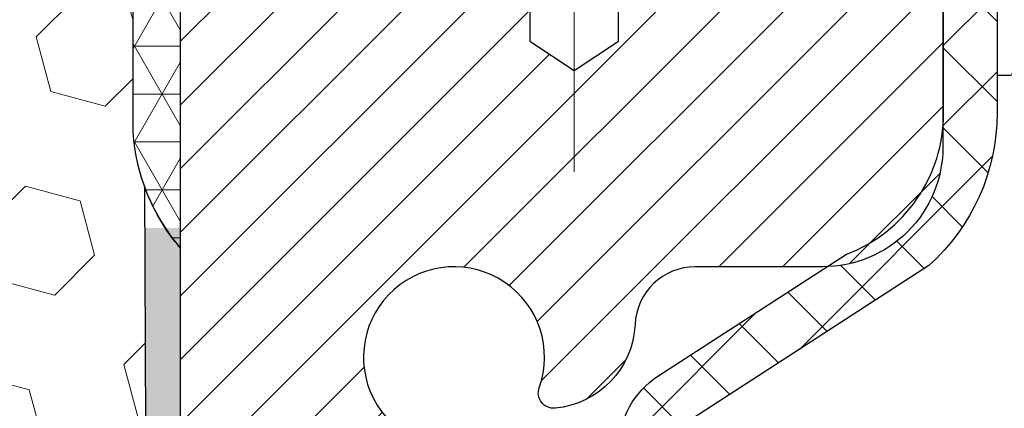
# Model space of a CAD drawing. Extents: x -308 to 3254, y -284 to 1977.
# Drawn here: x 16 to 17, y 15 to 16 of the extents above; entities that cross this region are included whole.
import ezdxf

# ---------------------------------------------------------------- set-up
doc = ezdxf.new("R2010")
doc.units = 0
doc.header["$LTSCALE"] = 5
doc.header["$MEASUREMENT"] = 0
doc.linetypes.add('CENTERX2', pattern=[4, 2.5, -0.5, 0.5, -0.5])
for name, color, linetype, lineweight in [('CAPPING STRIP - H', 251, 'CONTINUOUS', 15), ('CAPPING STRIP - L', 7, 'CONTINUOUS', 25), ('CENTERLINE - L', 1, 'CENTERX2', 18), ('CONCRETE - H', 130, 'CONTINUOUS', 9), ('CORNER BEAD - H', 50, 'CONTINUOUS', 15), ('CORNER BEAD - L', 52, 'CONTINUOUS', 25), ('EPOXY ADHESIVE - H', 50, 'CONTINUOUS', 15), ('EPOXY ADHESIVE - L', 52, 'CONTINUOUS', 25), ('FOAM INSERT - H', 150, 'CONTINUOUS', 9), ('MIG RETAINER - H', 251, 'CONTINUOUS', 20), ('MIG RETAINER - L', 7, 'CONTINUOUS', 30), ('PVC SIDESHEET - H', 170, 'CONTINUOUS', 20), ('PVC SIDESHEET - L', 150, 'CONTINUOUS', 25)]:
    doc.layers.add(name, color=color, linetype=linetype, lineweight=lineweight)

msp = doc.modelspace()

# ---------------------------------------------------------------- hatches: boundary and pattern name
at = {"layer": 'CAPPING STRIP - H'}
h = msp.add_hatch(dxfattribs=at)
h.set_pattern_fill('ANSI31', color=256, scale=0.47244, angle=90, style=0)
h.set_pattern_definition([(45.00000000000001, (-980.0222622841463, 433.2962035886253), (0.04175819096297156, -0.04175819096297156), [])])
edge = h.paths.add_edge_path()
edge.add_line((16.03957715934141, 16.12435005484485), (16.0219703953006, 16.22118725707054))
edge.add_line((16.02197039530071, 16.22118725707054), (16.22628043512177, 16.25833453703871))
edge.add_arc((16.25092990478194, 16.12276245392735), 0.1377947244043846, 90.00000000099271, 100.30484647022479, ccw=False)
edge.add_line((16.25092990477944, 16.26055717833174), (16.48577724569097, 16.26055717833174))
edge.add_line((16.48577724569097, 16.26055717833174), (16.60880824962871, 16.1621323751815))
edge.add_line((16.60880824962871, 16.1621323751815), (16.25092990477944, 16.1621323751815))
edge.add_arc((16.2509299047824, 16.12276245391422), 0.03936992126728001, 90.00000000430171, 100.3048464714298)
edge.add_line((16.2438871991628, 16.16149733481177), (16.03957715934141, 16.12435005484485))
edge = h.paths.add_edge_path()
edge.add_arc((17.27317567089105, 16.12276245392138), 0.03936992126011774, 359.9999999998346, 449.9999999998345)
edge.add_line((17.27317567089105, 16.1621323751815), (16.87455521813328, 16.1621323751815))
edge.add_line((16.87455521813328, 16.1621323751815), (16.99758622207102, 16.26055717833174))
edge.add_line((16.99758622207102, 16.26055717833174), (17.3125455921506, 16.26055717833174))
edge.add_arc((17.3125455921506, 16.16213237518161), 0.09842480315012381, -6.622258297284134e-11, 89.99999999993378, ccw=False)
edge.add_line((17.41097039530061, 16.1621323751815), (17.41097039530061, 15.61095347754105))
edge.add_line((17.41097039530061, 15.61095347754105), (17.3125455921506, 15.61095347754105))
edge.add_line((17.3125455921506, 15.61095347754105), (17.31254559215105, 16.12276245392127))
at = {"layer": 'CONCRETE - H'}
h = msp.add_hatch(dxfattribs=at)
h.set_pattern_fill('AR-CONC', color=256, scale=0.2)
h.set_pattern_definition([(49.99999999999999, (-57.30520269368168, 458.5434088602477), (1.434520365201507, -0.1255042699651902), [0.15, -1.65]), (355, (-57.30520269368168, 458.5434088602477), (-0.277502667226, 1.504384267400024), [0.12, -1.32]), (100.45144446, (-57.18565933168168, 458.5329501722477), (1.157017693454224, 1.378879981937259), [0.1274803839999999, -1.402284224]), (46.18420000000002, (-57.30520269368168, 458.9434088602477), (2.134482661343145, -0.3310385615861531), [0.225, -2.474999999999999]), (96.63563549, (-57.12732920368168, 458.9158222462477), (1.869323891348457, 1.948237201549101), [0.191220684, -2.10342752]), (351.1841639899999, (-57.30520269368168, 458.9434088602477), (1.869323890109546, 1.94823720053998), [0.18, -1.980000002]), (21, (-57.10520269368168, 458.8434088602477), (1.193814104236923, -0.8052377813306777), [0.15, -1.65]), (326.0000000000001, (-57.10520269368168, 458.8434088602477), (0.4866306638431634, 1.450300090093706), [0.12, -1.32]), (71.45144474, (-57.00571818568168, 458.7763057122477), (1.680444753459942, 0.6450623056127077), [0.12748038, -1.402284224]), (37.50000000000001, (-57.30520269368168, 458.5434088602477), (0.02431971063458134, 0.6657877076626231), [0, -1.304, 0, -1.34, 0, -1.325]), (7.499999999999999, (-57.30520269368168, 458.5434088602477), (0.5261390748842972, 0.7888234237647205), [0, -0.764, 0, -1.274, 0, -0.505]), (327.5, (-57.75120269368168, 458.5434088602477), (1.067644872344818, -0.04510974346875951), [0, -0.5, 0, -1.56, 0, -2.07]), (317.5, (-57.95120269368168, 458.5434088602477), (1.166372338684772, 0.2002099646646355), [0, -0.65, 0, -1.036, 0, -1.47])])
edge = h.paths.add_edge_path()
edge.add_spline(control_points=[(24.52442254189233, 9.577392875129135), (25.5389048311802, 10.13043933488802), (21.05296373999923, 10.83041444265302), (19.04820564440963, 11.24812788150689), (18.00521733198465, 13.41016020440441), (18.41093904053832, 15.92377177151866), (22.71828564611161, 15.78510705455034), (21.83405939380761, 16.26062546182271)], knot_values=[0, 0, 0, 0, 3.358023159021984, 5.911740697149781, 7.768394134458857, 9.761351692146636, 12.79426776359114, 12.79426776359114, 12.79426776359114, 12.79426776359114], degree=3, periodic=0)
edge.add_line((21.83405939380749, 16.26062546182277), (19.72809019037823, 16.26062546182283))
edge.add_line((19.72809019037823, 16.26062546182283), (19.72809019037823, 16.26055977675355))
edge.add_line((19.72809019037823, 16.26055977675355), (17.66097039530061, 16.26055977675361))
edge.add_line((17.66097039530061, 16.26055977675361), (17.66097039530064, 15.63599976243091))
edge.add_arc((17.58223023782034, 15.63599976243091), 0.07874015748029706, -90.00000000002069, 0, ccw=False)
edge.add_line((17.58223023782031, 15.55725960495062), (17.38341134018239, 15.55725960495062))
edge.add_line((17.38341134018239, 15.55725960495062), (17.38341134018239, 15.61095347754105))
edge.add_line((17.38341134018239, 15.61095347754105), (17.3125455921506, 15.61095347754105))
edge.add_line((17.3125455921506, 15.61095347754105), (17.29366763527339, 15.61095347754099))
edge.add_line((17.29366763527339, 15.61095347754099), (17.29366763527354, 15.56173987519145))
edge.add_arc((17.02711120239687, 15.56173987519071), 0.2665564328766692, -48.193850593470415, 1.588773557159584e-10, ccw=False)
edge.add_line((17.20480104621831, 15.36304752176301), (16.88958310576241, 15.15909929028993))
edge.add_arc((16.91096970239829, 15.12604463276125), 0.03937000000005203, 122.9031521393461, 186.6402612609387)
edge.add_line((16.87186380600431, 15.12149207664112), (16.87159970239827, 15.12149207664112))
edge.add_line((16.87159970239827, 15.12149207664112), (16.87159970239847, 15.05217283644407))
edge.add_line((16.87159970239847, 15.05217283644407), (16.87159970239824, 14.86971473548567))
edge.add_arc((16.93065470239898, 14.86971473548562), 0.05905500000073971, 179.9999999999449, 253.6672662413799)
edge.add_line((16.91404754991015, 14.8130429125813), (16.93733067692344, 14.8061133103979))
edge.add_line((16.93733067692344, 14.8061133103979), (16.96038827689516, 14.79885314605025))
edge.add_line((16.96038827689516, 14.79885314605025), (16.98306405708421, 14.79103333629229))
edge.add_line((16.98306405708421, 14.79103333629229), (17.00520172474964, 14.78242479787792))
edge.add_line((17.00520172474964, 14.78242479787792), (17.02664498715032, 14.77279844756106))
edge.add_line((17.02664498715032, 14.77279844756106), (17.04723755154529, 14.76192520209565))
edge.add_line((17.04723755154529, 14.76192520209565), (17.06682312519317, 14.74957597823573))
edge.add_line((17.06682312519317, 14.74957597823573), (17.08524544675103, 14.73552178069349))
edge.add_line((17.08524544675103, 14.73552178069349), (17.10239052855103, 14.71965204050781))
edge.add_line((17.10239052855103, 14.71965204050781), (17.11827018796404, 14.70220862148756))
edge.add_line((17.11827018796404, 14.70220862148756), (17.13291953933887, 14.68349865206466))
edge.add_line((17.13291953933887, 14.68349865206466), (17.14637369702447, 14.66382926067121))
edge.add_line((17.14637369702447, 14.66382926067121), (17.15866809458588, 14.64350550048721))
edge.add_line((17.15866809458588, 14.64350550048721), (17.16985377502644, 14.62273094652767))
edge.add_line((17.16985377502644, 14.62273094652767), (17.18000413250522, 14.6015638672045))
edge.add_line((17.18000413250522, 14.6015638672045), (17.18919359135882, 14.58004933538319))
edge.add_line((17.18919359135882, 14.58004933538319), (17.19749149908122, 14.55821776099305))
edge.add_line((17.19749149908122, 14.55821776099305), (17.20496494256506, 14.53609302489593))
edge.add_line((17.20496494256506, 14.53609302489593), (17.21168099835424, 14.51369897806478))
edge.add_line((17.21168099835424, 14.51369897806478), (17.21770674299316, 14.4910594714724))
edge.add_line((17.21770674299316, 14.4910594714724), (17.22310925302553, 14.46819835609153))
edge.add_line((17.22310925302553, 14.46819835609153), (17.22795560499546, 14.445139482895))
edge.add_line((17.22795560499546, 14.445139482895), (17.23231287544715, 14.42190670285572))
edge.add_line((17.23231287544715, 14.42190670285572), (17.23624814092429, 14.39852386694645))
edge.add_line((17.23624814092429, 14.39852386694645), (17.23982847797127, 14.37501482613993))
edge.add_line((17.23982847797127, 14.37501482613993), (17.243120963132, 14.35140343140915))
edge.add_line((17.243120963132, 14.35140343140915), (17.2461926729504, 14.32771353372669))
edge.add_line((17.2461926729504, 14.32771353372669), (17.24911068397066, 14.30396898406565))
edge.add_line((17.24911068397066, 14.30396898406565), (17.25275202950948, 14.27339237511529))
edge.add_line((17.25275202950948, 14.27339237511529), (17.25234999590521, 14.27339237511524))
edge.add_arc((17.19329513703077, 14.27326326850903), 0.05905500000165033, -6.7394427277571936, 0.12526068132109458, ccw=False)
edge.add_line((17.25194207273667, 14.2663329036194), (17.24911068397066, 14.24255755295246))
edge.add_line((17.24911068397066, 14.24255755295246), (17.24619267295041, 14.21881300329147))
edge.add_line((17.24619267295041, 14.21881300329147), (17.243120963132, 14.19512310560918))
edge.add_line((17.243120963132, 14.19512310560918), (17.23982847797127, 14.17151171087824))
edge.add_line((17.23982847797127, 14.17151171087824), (17.23624814092432, 14.14800267007183))
edge.add_line((17.23624814092432, 14.14800267007183), (17.23231287544715, 14.12461983416244))
edge.add_line((17.23231287544715, 14.12461983416244), (17.22795560499546, 14.10138705412322))
edge.add_line((17.22795560499546, 14.10138705412322), (17.22310925302553, 14.07832818092675))
edge.add_line((17.22310925302553, 14.07832818092675), (17.21770674299316, 14.05546706554583))
edge.add_line((17.21770674299316, 14.05546706554583), (17.21168099835424, 14.03282755895339))
edge.add_line((17.21168099835424, 14.03282755895339), (17.20496494256506, 14.01043351212223))
edge.add_line((17.20496494256506, 14.01043351212223), (17.19749149908122, 13.98830877602518))
edge.add_line((17.19749149908122, 13.98830877602518), (17.18919359135882, 13.96647720163497))
edge.add_line((17.18919359135882, 13.96647720163497), (17.18000413250522, 13.94496266981366))
edge.add_line((17.18000413250522, 13.94496266981366), (17.16985377502644, 13.9237955904905))
edge.add_line((17.16985377502644, 13.9237955904905), (17.15866809458586, 13.90302103653102))
edge.add_line((17.15866809458586, 13.90302103653102), (17.14637369702427, 13.88269727634702))
edge.add_line((17.14637369702427, 13.88269727634702), (17.13291953933887, 13.86302788495362))
edge.add_line((17.13291953933887, 13.86302788495362), (17.11827018796404, 13.84431791553072))
edge.add_line((17.11827018796404, 13.84431791553072), (17.10239052855101, 13.82687449651041))
edge.add_line((17.10239052855101, 13.82687449651041), (17.08524544675103, 13.81100475632473))
edge.add_line((17.08524544675103, 13.81100475632473), (17.06682312519317, 13.7969505587825))
edge.add_line((17.06682312519317, 13.7969505587825), (17.04723755154531, 13.78460133492257))
edge.add_line((17.04723755154531, 13.78460133492257), (17.02664498715032, 13.77372808945717))
edge.add_line((17.02664498715032, 13.77372808945717), (17.00520172474964, 13.7641017391403))
edge.add_line((17.00520172474964, 13.7641017391403), (16.98306405708419, 13.75549320072594))
edge.add_line((16.98306405708419, 13.75549320072594), (16.96038827689515, 13.74767339096798))
edge.add_line((16.96038827689515, 13.74767339096798), (16.93733067692342, 13.74041322662032))
edge.add_line((16.93733067692342, 13.74041322662032), (16.91357040502355, 13.73334161497894))
edge.add_arc((16.92295984853109, 13.68775567913428), 0.04654287481682296, 101.6385820975288, 239.2441325894228)
edge.add_line((16.89915870240787, 13.64775887126871), (16.89915870242652, 10.19855945336849))
edge.add_arc((16.88934485309912, 10.17540537912248), 0.02514801767158975, 67.03035121027196, 390.6943356297997)
edge.add_line((16.91096970241665, 10.18824238363305), (18.76106877477713, 10.18824238363311))
edge.add_arc((18.76106877477713, 10.22761238363296), 0.03936999999984891, 270, 315.0000000000146)
edge.add_line((18.78890756875235, 10.19977358965775), (18.93420210794639, 10.34506812885184))
edge.add_arc((19.1143070973156, 10.16496313948278), 0.2547069186168917, 103.90200089110431, 135.0000000000249, ccw=False)
edge.add_arc((19.40359169039887, 8.996193366043087), 1.458745273114631, 90.00000000000392, 103.90200089107668, ccw=False)
edge.add_line((19.40359169039877, 10.45493863915772), (19.40359169039878, 10.48249763915771))
edge.add_arc((19.40359169039874, 8.996193366043144), 1.48630427311457, 89.99999999999835, 103.902000891068)
edge.add_arc((19.11430709731549, 10.16496313948323), 0.2822659186164467, 103.9020008910776, 134.9999999999674)
edge.add_line((18.91471495216406, 10.36455528463489), (18.79834766536307, 10.24818799783401))
edge.add_arc((18.7200896036323, 10.32634682223306), 0.1106034631342903, 271.85600049429104, 315.03635080364364, ccw=False)
edge.add_line((18.72367179039861, 10.21580138363305), (17.00939470241633, 10.21580138363311))
edge.add_arc((17.00939470241632, 10.32603738363309), 0.1102359999999862, 179.9999999999705, 270.0000000000074, ccw=False)
edge.add_line((16.89915870241632, 10.32603738363315), (16.89915870241809, 13.52028094100405))
edge.add_line((16.89915870241809, 13.52028094100405), (16.9700247024179, 13.52028094100399))
edge.add_line((16.9700247024179, 13.52028094100399), (16.97002470241634, 10.32603738363309))
edge.add_arc((17.00939470241634, 10.32603738363309), 0.03937000000000523, 180, 269.9999999999793)
edge.add_line((17.00939470241633, 10.28666738363307), (18.72029980490031, 10.28666738363313))
edge.add_arc((18.72029980490038, 10.32603738363292), 0.03936999999979207, 269.9999999998966, 314.9999999999269)
edge.add_line((18.74813859887551, 10.29819858965772), (18.86460512300839, 10.41466511379042))
edge.add_arc((19.1143070973154, 10.16496313948301), 0.3531319186166008, 103.90200089107458, 134.9999999999543, ccw=False)
edge.add_arc((19.40359169039883, 8.996193366043485), 1.557170273114209, 76.09799910894702, 103.9020008910789, ccw=False)
edge.add_arc((19.69287628348184, 10.16496313948369), 0.3531319186160377, 45.00000000003263, 76.09799910894799, ccw=False)
edge.add_line((19.94257825778851, 10.41466511379065), (20.05904478192154, 10.29819858965772))
edge.add_arc((20.08688357589675, 10.32603738363292), 0.03936999999984744, 225, 269.9999999999793)
edge.add_line((20.08688357589674, 10.28666738363307), (20.29832495845653, 10.28666738363302))
edge.add_arc((20.29832495845642, 10.16666738363284), 0.1200000000001751, 60.0000326786182, 89.99999999994583, ccw=False)
edge.add_line((20.35832489918404, 10.27059046630808), (21.03841210478919, 9.877942452263028))
edge.add_arc((21.05809708534277, 9.912037883637367), 0.0393699999999623, 240.0000326787778, 270.0000000001448)
edge.add_line((21.05809708534287, 9.872667883637405), (21.96605502637173, 9.872667883637348))
edge.add_arc((21.96605502637176, 9.762431883637817), 0.1102359999995315, 60.00000000002677, 90.00000000001472, ccw=False)
edge.add_line((22.02117302637149, 9.857899060049022), (22.15693393398944, 9.779517463490436))
edge.add_arc((22.1766189339894, 9.813612883637404), 0.03936999999996205, 240.0000000000234, 270.0000000000206)
edge.add_line((22.17661893398942, 9.774242883637442), (22.84630263398932, 9.774242883637442))
edge.add_line((22.84630263398932, 9.774242883637442), (22.84630263398932, 9.703376883637475))
edge.add_line((22.84630263398932, 9.703376883637475), (22.84630263398969, 9.577392875124417))
edge.add_line((22.84630263398969, 9.577392875124417), (24.52442254189233, 9.577392875129135))
h.paths.add_polyline_path([(17.27145632690258, 14.19692823188404), (17.27076588940119, 14.19141162790373), (17.26825076062889, 14.1726032655281), (17.26553986313999, 14.15381461668738), (17.26259656714157, 14.13504936993144), (17.25938424284161, 14.11631121381015), (17.25586626044695, 14.09760383687359), (17.25200600270338, 14.07893095851603), (17.24776995613226, 14.06030393345509), (17.24313176500615, 14.04175172456473), (17.23806607923163, 14.02330576858719), (17.23254754871456, 14.00499750226464), (17.22655082336061, 13.98685836233932), (17.22241567244332, 13.97544672574503), (17.28804257261808, 13.94984469624285), (17.29134211836023, 13.95895827224325), (17.29713204846618, 13.97631207067928), (17.30250500286614, 13.99379737716407), (17.30748645150854, 14.01140615884765), (17.31210186434234, 14.02913038288011), (17.31637671131645, 14.0469620164115), (17.32033646237934, 14.06489302659202), (17.32400658747972, 14.08291538057171), (17.32741255656649, 14.10102104550066), (17.33057983958858, 14.11920198852897), (17.33353390649471, 14.13745017680685), (17.33630022723329, 14.15575757748405), (17.33890427175331, 14.17411615771107), (17.34098856905435, 14.18966174588678)], flags=16)
at = {"layer": 'CORNER BEAD - H'}
h = msp.add_hatch(dxfattribs=at)
h.set_pattern_fill('NET3', color=256, scale=0.4999999999999999, style=0)
h.set_pattern_definition([(0, (1.012330264367392, 3.149326671536301), (0, 0.06249999999999999), []), (59.99999999999999, (1.012330264367392, 3.149326671536301), (-0.05412658773652741, 0.03125), []), (120, (1.012330264367392, 3.149326671536301), (-0.05412658773652741, -0.03124999999999998), [])])
edge = h.paths.add_edge_path()
edge.add_line((16.22809019037823, 15.38555977675446), (16.22809019037832, 16.05977237518812))
edge.add_arc((16.25171223762251, 16.05977237518744), 0.02362204724417438, 90.00000000099948, 179.9999999984144, ccw=False)
edge.add_line((16.25171223762209, 16.08339442243164), (16.32466416561535, 16.08339442243164))
edge.add_arc((16.32308876681829, 16.0634534961448), 0.02000306032952989, 0.7329698570031269, 85.48282728964728, ccw=False)
edge.add_line((16.34309019037843, 16.06370938306162), (16.36447670555214, 16.16219806025072))
edge.add_line((16.36447670555214, 16.16219806025072), (16.2438871991628, 16.16156301988099))
edge.add_arc((16.08541867914187, 16.29085699903555), 0.2045218934081228, 269.50938794287185, 320.7891000171462, ccw=False)
edge.add_arc((15.96571710440767, 15.92498282729457), 0.1998730963484014, -0.0184634967829993, 53.834047788437886, ccw=False)
edge.add_line((16.16559019037823, 15.92491841842821), (16.16559019037845, 15.53730401286327))
edge.add_arc((16.42485906640037, 15.55534768440833), 0.2598959871881311, 183.9810485658583, 220.7902489380829)
at = {"layer": 'EPOXY ADHESIVE - H'}
h = msp.add_hatch(dxfattribs=at)
h.set_pattern_fill('AR-SAND', color=256, scale=0.03937007874015701, style=0)
h.set_pattern_definition([(142.5, (3.766742486395742, -11.34297365106249), (0.002480053468882181, 0.07585920350445416), [0, -0.05984251968503865, 0, -0.06692913385826692, 0, -0.06397637795275514]), (172.5, (3.766742486395742, -11.34297365106249), (-0.06967624823888606, 0.1111081128043191), [0, -0.03228346456692874, 0, -0.05393700787401511, 0, -0.02066929133858243]), (212.5, (3.815167683245818, -11.34297365106249), (-0.1226040103051755, 0.0002227973833450563), [0, -0.01968503937007835, 0, -0.07086614173228202, 0, -0.09251968503936837]), (222.5, (3.815167683245818, -11.34297365106249), (-0.118351441124892, 0.03455415609977317), [0, -0.00984251968503918, 0, -0.04645669291338498, 0, -0.05314960629921168])])
h.paths.add_polyline_path([(16.41282110533263, 12.84063342022705), (16.40588463374969, 12.80415519833309), (16.42400755154409, 12.70532775433327), (16.41491172388211, 12.6264998857776), (16.42520303120826, 12.53514138702212), (16.40599645458795, 12.42106791563987), (16.42505769122015, 12.32579704551824), (16.43636051190133, 12.25856695357089), (16.46609019038507, 12.25856658694829), (16.46609019038081, 12.8628964535564), (16.46520017668942, 13.35145645357971), (16.22898020407317, 13.35145645357971), (16.22809019037868, 15.41213457990352), (16.1810777381902, 15.41213457990398), (16.18216982143394, 15.15219545202808), (16.19914692201655, 15.03881231371179), (16.18244335151849, 14.93986920829366), (16.17603180633614, 14.72848934209969), (16.15680081785695, 14.56835382034615), (16.17603180633614, 14.50430005595308), (16.16321236303929, 14.28651547978325), (16.15680081785695, 14.1437230296051), (16.17603180633614, 13.90031739198639), (16.16321236303929, 13.69534223576875), (16.17603180633614, 13.3077469968959), (16.28299356431614, 13.3130557478097), (16.4189911567881, 13.29338771335409), (16.41932421575115, 13.21411256937006), (16.40582421937067, 13.1183253911895), (16.40715541648606, 13.0166917900471), (16.38958804254693, 12.900149513786)])
at = {"layer": 'FOAM INSERT - H'}
h = msp.add_hatch(dxfattribs=at)
h.set_pattern_fill('HEX', color=256, scale=0.59, angle=45, style=0)
h.set_pattern_definition([(45, (-42.3506206334755, 3.33703388717413), (-0.09032493426512966, 0.09032493426512968), [0.07375, -0.1475]), (165, (-42.3506206334755, 3.33703388717413), (-0.033061220536197, -0.1233861548013266), [0.07375, -0.1475]), (105, (-42.29847150836304, 3.389183012286594), (-0.1233861548013267, -0.03306122053619694), [0.07375, -0.1475])])
edge = h.paths.add_edge_path()
edge.add_line((14.41559019037823, 14.41680977675469), (14.41559019037823, 14.10430977675469))
edge.add_arc((14.60309019037823, 14.10430977675469), 0.1875, 180, 270)
edge.add_line((14.60309019037823, 13.91680977675469), (14.60309019037823, 12.26055977675469))
edge.add_line((14.60309019037823, 12.26055977675469), (16.22809023032474, 12.26055977675446))
edge.add_line((16.22809023032474, 12.26055977675446), (16.4363605119012, 12.25856695357186))
edge.add_line((16.4363605119012, 12.2585669535718), (16.42505769122015, 12.32579704551824))
edge.add_line((16.42505769122015, 12.32579704551824), (16.40599645458795, 12.42106791563987))
edge.add_line((16.40599645458795, 12.42106791563987), (16.42520303120826, 12.53514138702212))
edge.add_line((16.42520303120826, 12.53514138702212), (16.41491172388211, 12.6264998857776))
edge.add_line((16.41491172388211, 12.6264998857776), (16.42400755154409, 12.70532775433321))
edge.add_line((16.42400755154409, 12.70532775433327), (16.40588463374969, 12.80415519833309))
edge.add_line((16.40588463374969, 12.80415519833309), (16.41282110533263, 12.84063342022705))
edge.add_line((16.41282110533263, 12.84063342022705), (16.38958804254693, 12.900149513786))
edge.add_line((16.38958804254693, 12.900149513786), (16.40715541648606, 13.0166917900471))
edge.add_line((16.40715541648606, 13.0166917900471), (16.40582421937067, 13.1183253911895))
edge.add_line((16.40582421937067, 13.1183253911895), (16.41932421575115, 13.21411256937006))
edge.add_line((16.41932421575115, 13.21411256937006), (16.4189911567881, 13.29338771335404))
edge.add_line((16.4189911567881, 13.29338771335409), (16.28299356431614, 13.3130557478097))
edge.add_line((16.28299356431614, 13.3130557478097), (16.17603180633614, 13.3077469968959))
edge.add_line((16.17603180633614, 13.3077469968959), (16.16321236303929, 13.69534223576875))
edge.add_line((16.16321236303929, 13.69534223576875), (16.17603180633614, 13.90031739198639))
edge.add_line((16.17603180633614, 13.90031739198639), (16.15680081785695, 14.1437230296051))
edge.add_line((16.15680081785695, 14.1437230296051), (16.16321236303929, 14.28651547978325))
edge.add_line((16.16321236303929, 14.28651547978325), (16.17603180633614, 14.50430005595308))
edge.add_line((16.17603180633614, 14.50430005595308), (16.15680081785695, 14.56835382034615))
edge.add_line((16.15680081785695, 14.56835382034615), (16.17603180633614, 14.72848934209969))
edge.add_line((16.17603180633614, 14.72848934209969), (16.18244335151849, 14.93986920829366))
edge.add_line((16.18244335151849, 14.93986920829366), (16.19914692201655, 15.03881231371179))
edge.add_line((16.19914692201655, 15.03881231371179), (16.18216982143394, 15.15219545202808))
edge.add_line((16.18216982143394, 15.15219545202808), (16.18085198434474, 15.4658688150422))
edge.add_arc((16.42485906640077, 15.55534768441021), 0.2598959871888851, 183.9810485662362, 200.138291681273, ccw=False)
edge.add_line((16.16559019037823, 15.53730401286339), (16.16559019037823, 15.75923476039998))
edge.add_arc((16.11871519038932, 15.75923476039986), 0.04687499998890132, -75.52248780389061, 1.389253156958148e-10, ccw=False)
edge.add_arc((16.1069964403784, 15.80462128399682), 0.09374999999995624, 184.1951275988999, 284.47751219617146, ccw=False)
edge.add_line((16.01349762458904, 15.79776315407844), (16.00546992478799, 15.90720704531873))
edge.add_arc((15.95560388970036, 15.90354937602899), 0.04999999999993937, 4.195127598781898, 100.9453518284917)
edge.add_arc((15.97874985361389, 15.78386436420965), 0.1719025746227843, 100.9453518286672, 164.8444553116165)
edge.add_line((15.81282611339293, 15.82880663376773), (15.79435396175452, 15.77445415965531))
edge.add_arc((15.70559019037825, 15.80462128399688), 0.09374999999991286, 198.770766893941, 341.229233106166, ccw=False)
edge.add_arc((15.41559019037813, 15.74524056104269), 0.2033456516738181, 8.259964436874604, 171.740035563092)
edge.add_arc((15.12559019037843, 15.80462128399637), 0.09374999999935374, 198.7707668941711, 341.2292331063618, ccw=False)
edge.add_line((15.03682641900286, 15.7744541596544), (15.01835426736403, 15.82880663376773))
edge.add_arc((14.85243052714321, 15.78386436420971), 0.1719025746226382, 15.15554468838682, 79.05464817133311)
edge.add_arc((14.87557649105656, 15.90354937602882), 0.05000000000000625, 79.0546481713417, 175.8048724010442)
edge.add_line((14.82571045596887, 15.90720704531873), (14.81768275616724, 15.79776315406951))
edge.add_arc((14.72418394036671, 15.80462128398892), 0.09375000001116188, 255.52248783215668, 355.8048724010019, ccw=False)
edge.add_arc((14.71246519037824, 15.75923476038605), 0.04687500000001493, 179.9999999999479, 255.522487832176, ccw=False)
edge.add_line((14.66559019037823, 15.75923476038611), (14.66559019037841, 15.5373040128635))
edge.add_arc((14.40632131435618, 15.55534768440918), 0.2598959871884935, 319.2097510617947, 356.018951434009, ccw=False)
edge.add_line((14.60309019037823, 15.38555977675469), (14.60309019037823, 14.60430977675469))
edge.add_arc((14.60309019037823, 14.41680977675469), 0.1875, 90, 180)
at = {"layer": 'MIG RETAINER - H'}
h = msp.add_hatch(dxfattribs=at)
h.set_pattern_fill('ANSI31', color=256, scale=0.47, style=0)
h.set_pattern_definition([(45, (-933.9803606720379, -422.0009658535649), (-0.04154252339470966, 0.04154252339470967), [])])
h.paths.add_polyline_path([(16.22809019039957, 13.35139237511538), (16.22809019039843, 14.05213371641543), (16.30238652468026, 14.11671853447535), (16.46609019039849, 14.11671853447535), (16.46609019039849, 13.35139237511544)])
edge = h.paths.add_edge_path()
edge.add_arc((17.00809019039636, 15.80039237511767), 0.07800000000003138, 270.000000000501, 360.0000000000418)
edge.add_line((17.08609019039656, 15.80039237511772), (17.08609019039622, 16.0633923751148))
edge.add_arc((17.10609019039632, 16.06339237511503), 0.02000000000020918, 90.00000000195422, 180.0000000006514, ccw=False)
edge.add_line((17.10609019039563, 16.08339237511518), (17.19309019039551, 16.08339237511706))
edge.add_arc((17.1930901903963, 16.05339237511703), 0.03000000000002956, 2.1719870346714742e-10, 90.0000000013028, ccw=False)
edge.add_line((17.22309019039628, 16.05339237511714), (17.22309019039696, 15.51839237511007))
edge.add_arc((17.06609019039703, 15.5183923751099), 0.1569999999999254, -90.00000000033191, 6.230038707144558e-11, ccw=False)
edge.add_line((17.06609019039612, 15.36139237510992), (16.89982987543883, 15.36139237511077))
edge.add_arc((16.89982987544951, 15.28265269007926), 0.07873968503150763, 90.00000000777618, 177.4144840053407)
edge.add_arc((16.70628741638322, 15.2913923751147), 0.114999999999426, 275.2124696741832, 357.41448399788595, ccw=False)
edge.add_arc((16.71491810170843, 15.19678523336142), 0.02000000000000517, 160.3257550186187, 275.2124696744299, ccw=False)
edge.add_arc((16.5848711352771, 15.24328284754966), 0.1181095275611714, 340.3257550185371, 642.6342225154141)
edge.add_arc((16.61507929543743, 15.10851746377841), 0.02000000000040289, -10.621520467928804, 102.63422251394002, ccw=False)
edge.add_arc((16.55709019039747, 15.11939237511643), 0.07899999999997757, 270.0000000008245, 349.3784795304081, ccw=False)
edge.add_line((16.55709019039861, 15.04039237511643), (16.48309019039741, 15.04039237511529))
edge.add_arc((16.48309019039763, 15.02339237511529), 0.01699999999999591, 90.00000000076633, 180)
edge.add_line((16.46609019039758, 15.02339237511529), (16.46609019039815, 14.42931508408668))
edge.add_line((16.46609019039803, 14.42931508408668), (16.30238652468014, 14.42931508408668))
edge.add_line((16.30238652468026, 14.42931508408668), (16.22809019039855, 14.49389990214667))
edge.add_line((16.22809019039843, 14.49389990214667), (16.22809019039616, 16.05339237511436))
edge.add_arc((16.25809019039613, 16.05339237511447), 0.02999999999985903, 90.00000000043423, 180.0000000002171, ccw=False)
edge.add_line((16.2580901903959, 16.08339237511439), (16.32309019039607, 16.08339237511501))
edge.add_arc((16.32309019039619, 16.06339237511503), 0.01999999999998181, 0, 90.00000000065143, ccw=False)
edge.add_line((16.34309019039617, 16.06339237511503), (16.34309019039651, 15.80039237511357))
edge.add_arc((16.4210901903966, 15.80039237511369), 0.07799999999997453, 180.0000000000835, 270.0000000004176)
edge.add_line((16.42109019039705, 15.72239237511371), (16.42509019039707, 15.72239237511371))
edge.add_arc((16.42509019039673, 15.80039237511357), 0.07799999999986085, 270.000000000334, 360.0000000001671)
edge.add_line((16.50309019039648, 15.8003923751138), (16.50309019039614, 16.06339237511446))
edge.add_arc((16.52309019039623, 16.06339237511446), 0.01999999999998181, 90.00000000032571, 180, ccw=False)
edge.add_line((16.523090190396, 16.08339237511444), (16.66453683845234, 16.08339237511541))
edge.add_line((16.66453683845245, 16.08339237511541), (16.66453683845245, 15.75249716889817))
edge.add_line((16.66453683845245, 15.75249716889817), (16.68382240085018, 15.73316656199631))
edge.add_line((16.68382240085018, 15.73316656199631), (16.68382240085018, 15.65602431241103))
edge.add_line((16.68382240085018, 15.65602431241103), (16.74167908803881, 15.61745318761808))
edge.add_line((16.74167908803881, 15.61745318761808), (16.79953577522744, 15.65602431241103))
edge.add_line((16.79953577522744, 15.65602431241103), (16.79953577522744, 15.73316656199631))
edge.add_line((16.79953577522744, 15.73316656199631), (16.81882133762426, 15.75245212439233))
edge.add_line((16.81882133762426, 15.75245212439233), (16.81882133762426, 16.08339237511541))
edge.add_line((16.81882133762426, 16.08339237511541), (16.90609019039627, 16.08339237511558))
edge.add_arc((16.90609019039627, 16.0633923751156), 0.01999999999998181, 0, 90, ccw=False)
edge.add_line((16.92609019039625, 16.0633923751156), (16.92609019039659, 15.8003923751175))
edge.add_arc((17.00409019039668, 15.80039237511772), 0.07800000000008822, 180.000000000167, 270.000000000334)
edge.add_line((17.00409019039714, 15.72239237511764), (17.00809019039716, 15.72239237511764))
at = {"layer": 'PVC SIDESHEET - H'}
h = msp.add_hatch(dxfattribs=at)
h.set_pattern_fill('ANSI37', color=256, scale=0.59055, style=0)
h.set_pattern_definition([(45, (-167.5580887445854, -61.1864241531481), (-0.05219773870371446, 0.05219773870371446), []), (135, (-167.5580887445854, -61.1864241531481), (-0.05219773870371446, -0.05219773870371446), [])])
h.paths.add_polyline_path([(16.80073370239845, 15.05217283644407), (16.80073370239822, 15.12604463276125, -0.2544175294253038), (16.8510872318179, 15.21859767384166), (17.07195709407367, 15.36150203305294, 0.4033078353723514), (17.22309019038809, 15.51839237514321), (17.22309019038809, 15.54324234113824, 0.02353096692885778), (17.22396120239702, 15.56173987519156), (17.22396120239543, 16.05977037519125, 0.4142135623729873), (17.2003392023955, 16.08339237519118), (16.82041870263194, 16.0833923751901), (16.82041870263171, 16.14244749073629), (16.84502480818921, 16.16213237518235), (17.18343163527194, 16.16213237518332, -0.4142135623730915), (17.29366763527216, 16.05189637518362), (17.29366763527352, 15.56173987519156, -0.213440768600962), (17.20480104621831, 15.36304752176301), (16.88958310576251, 15.15909929028999, 0.2544175294251872), (16.87159970239824, 15.12604463276125), (16.87159970239847, 15.05217283644407), (16.87159970239824, 14.86971473548567, 0.3306422189433676), (16.91357040502496, 14.81318492203894), (16.93733067692344, 14.8061133103979), (16.96038827689515, 14.79885314605025), (16.98306405708419, 14.79103333629229), (17.00520172474964, 14.78242479787792), (17.02664498715032, 14.77279844756106), (17.04723755154529, 14.76192520209565), (17.06682312519317, 14.74957597823573), (17.08524544675103, 14.73552178069349), (17.10239052855101, 14.71965204050781), (17.11827018796404, 14.70220862148756), (17.13291953933887, 14.68349865206466), (17.14637369702447, 14.66382926067121), (17.15866809458586, 14.64350550048721), (17.16985377502644, 14.62273094652767), (17.18000413250522, 14.6015638672045), (17.18919359135882, 14.58004933538319), (17.19749149908122, 14.55821776099305), (17.20496494256506, 14.53609302489593), (17.21168099835424, 14.51369897806478), (17.21770674299316, 14.4910594714724), (17.22310925302551, 14.46819835609153), (17.22795560499546, 14.445139482895), (17.23231287544715, 14.42190670285572), (17.23624814092429, 14.39852386694645), (17.23982847797126, 14.37501482613999), (17.24312096313199, 14.35140343140915), (17.2461926729504, 14.32771353372675), (17.24911068397066, 14.30396898406565), (17.25194207273668, 14.28019363339865, -0.05933499155532457), (17.2519294250271, 14.26622670000108), (17.24911068397066, 14.24255755295252), (17.2461926729504, 14.21881300329142), (17.24312096313199, 14.19512310560907), (17.23982847797126, 14.17151171087824), (17.23624814092429, 14.14800267007178), (17.23231287544715, 14.12461983416244), (17.22795560499546, 14.10138705412317), (17.22310925302551, 14.07832818092669), (17.21770674299316, 14.05546706554583), (17.21168099835424, 14.03282755895339), (17.20496494256506, 14.01043351212223), (17.19749149908122, 13.98830877602518), (17.18919359135882, 13.96647720163497), (17.18000413250522, 13.94496266981366), (17.16985377502644, 13.9237955904905), (17.15866809458586, 13.90302103653102), (17.14637369702425, 13.88269727634702), (17.13291953933887, 13.86302788495362), (17.11827018796404, 13.84431791553072), (17.10239052855101, 13.82687449651041), (17.08524544675103, 13.81100475632473), (17.06682312519317, 13.7969505587825), (17.04723755154529, 13.78460133492257), (17.02664498715032, 13.77372808945717), (17.00520172474964, 13.7641017391403), (16.98306405708419, 13.75549320072594), (16.96038827689515, 13.74767339096798), (16.93733067692344, 13.74041322662032), (16.91404754991046, 13.73348362443699, 0.3329817396557117), (16.87159970239802, 13.67681180153318), (16.800733702408, 13.67681180153323), (16.80073370239822, 13.6917666773723, -0.3608117966093517), (16.89061631641422, 13.80010741474746), (16.91093413309565, 13.80445340780955), (16.93107751569002, 13.80921587063119), (16.95087203011005, 13.81481127297195), (16.97014324226845, 13.8216560845915), (16.98871821435816, 13.83015901134269), (17.00647451260599, 13.84046670340416), (17.02335119139022, 13.85240676082213), (17.0392910248963, 13.86578748228374), (17.05423678730878, 13.88041716647609), (17.06813125281312, 13.89610411208628), (17.08091719559431, 13.91265661780153), (17.09254852658816, 13.92989345356131), (17.10306446819069, 13.9477136028118), (17.11254368755633, 13.96605313665884), (17.12106506530219, 13.98484832691503), (17.12870748204543, 14.00403544539307), (17.13554981840295, 14.02355076390552), (17.14167095499235, 14.04333055426514), (17.14714977243008, 14.06331108828442), (17.15206515133374, 14.08342863777608), (17.15649537650731, 14.10362070589076), (17.16050503976268, 14.12385309441697), (17.16414504586803, 14.14411989148999), (17.16746570496727, 14.16441641412462), (17.17051732720503, 14.18473797933569), (17.17335022272525, 14.20507990413807), (17.17601470167253, 14.22543750554649), (17.17856107419058, 14.24580610057592), (17.18102770126663, 14.26608277929927, 0.06060086340155051), (17.18103965042425, 14.28034553077725), (17.17856107419058, 14.30072043644236), (17.17601470167253, 14.32108903147179), (17.17335022272525, 14.34144663288021), (17.17051732720503, 14.36178855768253), (17.16746570496727, 14.38211012289361), (17.16414504586803, 14.40240664552823), (17.16050503976268, 14.42267344260125), (17.15649537650731, 14.44290583112752), (17.15206515133374, 14.46309789924214), (17.14714977243008, 14.48321544873386), (17.14167095499235, 14.50319598275314), (17.13554981840295, 14.52297577311271), (17.12870748204543, 14.54249109162521), (17.12106506530219, 14.5616782101032), (17.11254368755633, 14.58047340035944), (17.10306446819069, 14.59881293420642), (17.09254852658816, 14.61663308345692), (17.08091719559431, 14.63386991921669), (17.06813125281312, 14.65042242493195), (17.05423678730878, 14.66610937054219), (17.0392910248963, 14.68073905473454), (17.02335119139022, 14.69411977619609), (17.00647451260599, 14.70605983361406), (16.98871821435816, 14.71636752567559), (16.97014324226845, 14.72487045242679), (16.95087203011005, 14.73171526404627), (16.93107751569002, 14.73731066638709), (16.91093413309565, 14.74207312920873), (16.89061631641422, 14.74641912227077, -0.3608117966100778), (16.80073370239822, 14.85475985964604)])

# ---------------------------------------------------------------- linework, layer by layer
at = {"layer": 'CAPPING STRIP - L'}
msp.add_line((17.3125455921506, 15.61095347754105), (17.29366763527339, 15.61095347754099), dxfattribs=at)
at = {"layer": 'CENTERLINE - L', "ltscale": 0.03}
for p, q in [((16.74167567091396, 15.48515754352729), (16.74167567091396, 16.38818958132282)), ((16.74167567091396, 15.48515754352729), (16.74167567091396, 16.38818958132282)), ((16.74167870239737, 15.48515950522699), (16.74167870239737, 16.38818973695811)), ((16.74167870239737, 15.48515950522699), (16.74167870239737, 16.38818973695811))]:
    msp.add_line(p, q, dxfattribs=at)
at = {"layer": 'CORNER BEAD - L'}
msp.add_lwpolyline([(16.22809019037823, 15.38555977675446), (16.22809019037868, 16.05977237518755, -0.4142135623850768), (16.25171223762254, 16.08339442243164), (16.32466416561527, 16.08339442243164, -0.3876227548199787), (16.34309019037843, 16.06370938306162), (16.36447670555214, 16.16219806025072), (16.24388719915476, 16.16156301985376, -0.2275602171892192), (16.08366742134376, 16.08634260350459, -0.2393982309178447), (16.16559019037823, 15.92491841842821), (16.16559019037823, 15.53730401286339, 0.1620058556709634)], format="xyb", close=True, dxfattribs=at)
at = {"layer": 'EPOXY ADHESIVE - L'}
msp.add_lwpolyline([(16.4363605119012, 12.2585669535718), (16.43636051190133, 12.25856695357089), (16.46609019038507, 12.25856695357101), (16.46609019038075, 12.86289645357971), (16.46519676588198, 13.35145645358006), (16.22898361488063, 13.35145645357937), (16.22809019037823, 15.38555977675446, -0.09035585911721113), (16.18085198434437, 15.46586881504209), (16.18216982143394, 15.15219545202808), (16.19914692201655, 15.03881231371179), (16.18244335151849, 14.93986920829366), (16.17603180633614, 14.72848934209969), (16.15680081785695, 14.56835382034615), (16.17603180633614, 14.50430005595308), (16.16321236303929, 14.28651547978325), (16.15680081785695, 14.1437230296051), (16.17603180633614, 13.90031739198639), (16.16321236303929, 13.69534223576875), (16.17603180633614, 13.35585484078911), (16.17603180633614, 13.3077469968959)], format="xyb", dxfattribs=at)
at = {"layer": 'MIG RETAINER - L'}
for points in [[(16.22809019039843, 14.49389990214667), (16.22809019039616, 16.05339237511436, -0.4142135623706347)], [(17.22309019039628, 16.05339237511714), (17.22309019039696, 15.51839237511007, -0.414213562375043), (17.06609019039612, 15.36139237510992), (16.89982987543883, 15.36139237511077, 0.4010574505985916), (16.82117034699647, 15.28620467296639, -0.3748896829303737), (16.71673508809292, 15.17686794036064, -0.5479758845004098), (16.69608566216172, 15.20351867384295, 3.888295204768812), (16.61070477317364, 15.1280331896163, -0.5387583055402678)]]:
    msp.add_lwpolyline(points, format="xyb", dxfattribs=at)
msp.add_lwpolyline([(16.68382240085018, 15.73316656199631), (16.68382240085018, 15.65602431241103), (16.74167908803881, 15.61745318761808), (16.79953577522744, 15.65602431241103), (16.79953577522744, 15.73316656199631)], dxfattribs=at)
at = {"layer": 'PVC SIDESHEET - L'}
msp.add_lwpolyline([(16.80073370239822, 15.12604463276102, -0.2544175294253872), (16.85108723181767, 15.21859767384154), (17.0970342553687, 15.3777271333409, 0.3114351400790096), (17.22396120239702, 15.56173987519128), (17.22396120239543, 16.05977037519125, 0.4142135623731408), (17.2003392023955, 16.08339237519118), (16.82041870263194, 16.0833923751901), (16.82041870263171, 16.14244749073629), (16.84502480818921, 16.16213237518235), (17.18343163527194, 16.16213237518332, -0.4142135623730909), (17.29366763527216, 16.05189637518362), (17.29366763527352, 15.56173987519145, -0.2134407686008599), (17.20480104621831, 15.36304752176301), (16.88958310576251, 15.15909929028999, 0.2544175294253872)], format="xyb", dxfattribs=at)

doc.saveas('drawing.dxf')
